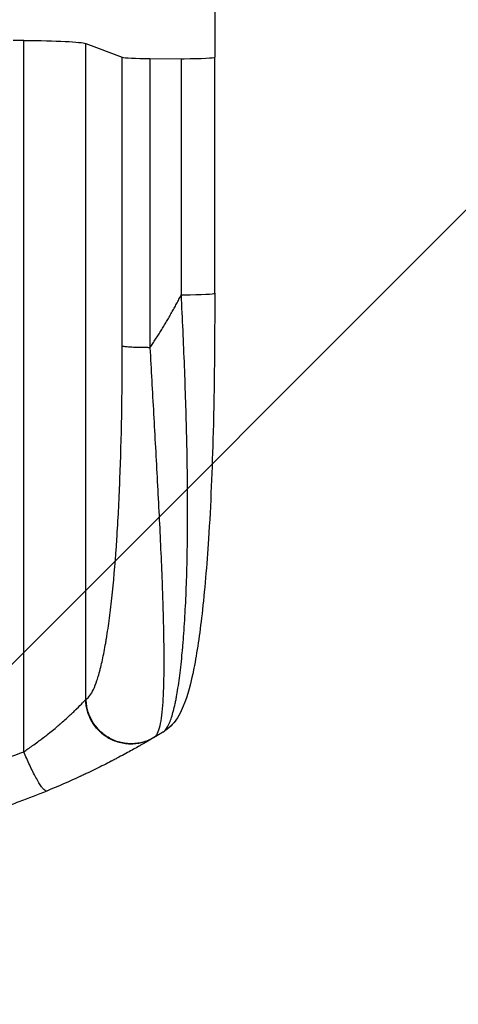
# Model space of a CAD drawing. Units: millimetres. Extents: x -4480 to 3093, y -3629 to 3806.
# Drawn here: x -2042 to -1828, y -865 to -385 of the extents above; entities that cross this region are included whole.
import ezdxf

# ---------------------------------------------------------------- set-up
doc = ezdxf.new("R2010")
doc.units = ezdxf.units.MM
doc.header["$LTSCALE"] = 20
doc.linetypes.add('HIDDEN', pattern=[9.525, 6.35, -3.175])
for name, color, linetype in [('2d', 230, 'Continuous'), ('EN-Free_Space', 10, 'HIDDEN'), ('EN-Free_Space_Hatch', 10, 'Continuous')]:
    doc.layers.add(name, color=color, linetype=linetype)

msp = doc.modelspace()

# ---------------------------------------------------------------- hatches: boundary and pattern name
at = {"layer": 'EN-Free_Space_Hatch'}
h = msp.add_hatch(dxfattribs=at)
h.set_pattern_fill('ANSI31', color=256, scale=100, angle=180, style=0)
edge = h.paths.add_edge_path()
edge.add_arc((-2596.14, 1051.01), 1000, 90, 180)
edge.add_line((-3596.14, 1051.01), (-3596.14, -790.73))
edge.add_arc((-2596.14, -790.73), 1000, 180, 270)
edge.add_line((-2596.14, -1790.73), (-2180.04, -1790.73))
edge.add_arc((-2180.04, -790.73), 1000, 270, 360)
edge.add_line((-1180.04, -790.73), (-1180.04, 1051.01))
edge.add_arc((-2180.04, 1051.01), 1000, 0, 90)
edge.add_line((-2180.04, 2051.01), (-2596.14, 2051.01))

# ---------------------------------------------------------------- linework, layer by layer
at = {"layer": '2d'}
for p, q in [((-2040.34, -741.83), (-2040.34, -394.63)), ((-2010.13, -396.19), (-1992.28, -402.84)), ((-2010.13, -716.33), (-2010.13, -396.19)), ((-1992.28, -543.96), (-1992.28, -402.84)), ((-1978.73, -403.51), (-1963.4, -403.58)), ((-1978.73, -403.51), (-1978.73, -544.63)), ((-1963.4, -518.8), (-1963.4, -403.58)), ((-1947.09, -518.02), (-1947.09, -402.8))]:
    msp.add_line(p, q, dxfattribs=at)
at = {"layer": '2d', "extrusion": (0, 0, -1)}
for centre, major_axis, start_param, end_param in [((-2180.04, -451.73), (1100, 0), -1.448217, -1.443453), ((-2044.79, -396.45), (35, 0), -1.443453, -0.139626)]:
    msp.add_ellipse(centre, major_axis=major_axis, ratio=0.052336, start_param=start_param, end_param=end_param, dxfattribs=at)
at = {"layer": '2d'}
for centre, major_axis, ratio, start_param, end_param in [((-1977.43, -402.73), (15, 0), 0.052336, 3.281219, 4.625123), ((-1962.09, -402.8), (15, 0), 0.052336, 4.625123, 4.712389), ((-1962.09, -402.8), (-15, 0), 0.052336, 1.570796, 3.141495), ((-1962.09, -518.02), (15, 0), 0.052336, 4.625123, 4.712389), ((-1962.09, -518.02), (15, 0), 0.052336, 4.712389, 6.283131), ((-1978.97, -718.44), (-11.03, 10.16), 0.979529, 2.859425, 3.141577)]:
    msp.add_ellipse(centre, major_axis=major_axis, ratio=ratio, start_param=start_param, end_param=end_param, dxfattribs=at)
for points, knots in [([(-1947.09, 123.91), (-1947.09, 101.16), (-1947.09, 77.55), (-1947.09, 28.73), (-1947.09, 3.44), (-1947.09, -48.32), (-1947.09, -74.84), (-1947.09, -128.85), (-1947.09, -156.39), (-1947.09, -212.18), (-1947.09, -240.5), (-1947.09, -297.6), (-1947.09, -326.46), (-1947.09, -371.17), (-1947.09, -386.98), (-1947.09, -402.8)], [0, 0, 0, 0, 8.663564, 8.663564, 17.405266, 17.405266, 26.141944, 26.141944, 34.876395, 34.876395, 43.609996, 43.609996, 52.34437, 52.34437, 57.097108, 57.097108, 57.097108, 57.097108]), ([(-1971.14, -731.21), (-1970.44, -730.4), (-1969.77, -729.2), (-1968.48, -726.09), (-1967.87, -724.18), (-1966.99, -720.79), (-1966.7, -719.58), (-1966.29, -717.63), (-1966.15, -716.96), (-1965.88, -715.57), (-1965.75, -714.86), (-1965.1, -711.22), (-1964.61, -708.03), (-1963.73, -701.13), (-1963.32, -697.42), (-1962.86, -692.46), (-1962.77, -691.46), (-1962.59, -689.41), (-1962.5, -688.37), (-1962.26, -685.23), (-1962.1, -683.08), (-1961.67, -676.52), (-1961.42, -671.96), (-1961, -662.54), (-1960.82, -657.66), (-1960.65, -651.37), (-1960.62, -650.11), (-1960.57, -647.55), (-1960.54, -646.27), (-1960.47, -642.4), (-1960.43, -639.8), (-1960.34, -631.93), (-1960.32, -626.62), (-1960.35, -610.46), (-1960.5, -599.41), (-1960.9, -582.48), (-1961.06, -576.78), (-1961.43, -565.27), (-1961.63, -559.5), (-1962.09, -547.92), (-1962.33, -542.11), (-1962.85, -530.47), (-1963.12, -524.64), (-1963.4, -518.8)], [0, 0, 0, 0, 0.0174104, 0.0174104, 0.0348207, 0.0348207, 0.0435259, 0.0435259, 0.0478785, 0.0478785, 0.0522311, 0.0522311, 0.0696414, 0.0696414, 0.0870518, 0.0870518, 0.0914044, 0.0914044, 0.095757, 0.095757, 0.1044622, 0.1044622, 0.1218725, 0.1218725, 0.1392829, 0.1392829, 0.1436355, 0.1436355, 0.1479881, 0.1479881, 0.1566932, 0.1566932, 0.1741036, 0.1741036, 0.2089243, 0.2089243, 0.2263347, 0.2263347, 0.243745, 0.243745, 0.2611554, 0.2611554, 0.2785658, 0.2785658, 0.2785658, 0.2785658]), ([(-1947.09, -518.02), (-1947.09, -540.79), (-1947.28, -563.65), (-1948.34, -603.78), (-1949.07, -621.47), (-1950.98, -650.98), (-1952.03, -663.42), (-1954.45, -684.47), (-1955.77, -693.46), (-1958.74, -708.33), (-1960.28, -714.35), (-1963.74, -722.67), (-1965.2, -725.63), (-1967.94, -728.61)], [0.000265, 0.000265, 0.000265, 0.000265, 6.84108, 6.84108, 12.381291, 12.381291, 16.774307, 16.774307, 20.68126, 20.68126, 24.35792, 24.35792, 26.553464, 26.553464, 26.553464, 26.553464]), ([(-2009.9, -716.2), (-2008.67, -715.46), (-2006.88, -713.06), (-2004.89, -707.98), (-2003.93, -704.87), (-2003.45, -703.17), (-2003.22, -702.29), (-2003.1, -701.83), (-2003.04, -701.61), (-2003.01, -701.49), (-2003, -701.44), (-2002.99, -701.41), (-2002.99, -701.39), (-2002.41, -699.16), (-2001.59, -695.49), (-2000.68, -690.62), (-2000.23, -688.03), (-2000.01, -686.7), (-1999.9, -686.03), (-1999.86, -685.74), (-1999.83, -685.54), (-1999.81, -685.45), (-1999.29, -682.19), (-1998.81, -678.82), (-1997.9, -671.69), (-1997.47, -667.92), (-1996.23, -656.01), (-1995.16, -643.14), (-1994.18, -626.43), (-1993.76, -617.66), (-1993.57, -613.16), (-1993.48, -610.89), (-1993.43, -609.75), (-1993.41, -609.18), (-1993.4, -608.89), (-1993.39, -608.74), (-1993.39, -608.68), (-1993.39, -608.64), (-1993.39, -608.62), (-1992.65, -589.24), (-1992.28, -567.69), (-1992.28, -543.96)], [0, 0, 0, 0, 0.125, 0.1875, 0.21875, 0.234375, 0.242187, 0.246094, 0.248047, 0.249023, 0.249512, 0.249512, 0.25, 0.25, 0.3125, 0.34375, 0.359375, 0.367187, 0.371094, 0.373047, 0.373047, 0.375, 0.375, 0.4375, 0.4375, 0.5, 0.5, 0.625, 0.6875, 0.71875, 0.734375, 0.742187, 0.746094, 0.748047, 0.749023, 0.749512, 0.749756, 0.749756, 0.75, 0.75, 1, 1, 1, 1]), ([(-1978.73, -544.63), (-1978.45, -549.92), (-1978.16, -555.26), (-1977.57, -566.02), (-1977.27, -571.45), (-1976.66, -582.37), (-1976.36, -587.86), (-1975.75, -598.89), (-1975.45, -604.43), (-1974.86, -615.49), (-1974.57, -621.02), (-1974.02, -632.02), (-1973.76, -637.49), (-1973.28, -648.3), (-1973.05, -653.64), (-1972.76, -661.49), (-1972.66, -664.08), (-1972.54, -667.92), (-1972.5, -669.19), (-1972.44, -671.08), (-1972.41, -672.02), (-1972.38, -673.12), (-1972.36, -673.66), (-1972.36, -673.94), (-1972.35, -674.07), (-1972.35, -674.14), (-1972.35, -674.17), (-1972.35, -674.19), (-1972.35, -674.2), (-1972.23, -678.46), (-1972.13, -682.6), (-1972.01, -690.59), (-1971.97, -694.44), (-1971.98, -701.78), (-1972.02, -705.27), (-1972.15, -710.16), (-1972.2, -711.73), (-1972.31, -714), (-1972.34, -714.74), (-1972.4, -715.82), (-1972.43, -716.36), (-1972.47, -716.98), (-1972.49, -717.28), (-1972.5, -717.43), (-1972.51, -717.51), (-1972.51, -717.55), (-1972.51, -717.56), (-1972.51, -717.58), (-1972.51, -717.58), (-1972.67, -719.94), (-1972.86, -722.11), (-1973.35, -726.01), (-1973.64, -727.75), (-1974.35, -730.73), (-1974.75, -731.97), (-1975.71, -733.89), (-1976.25, -734.58), (-1976.88, -734.95)], [0, 0, 0, 0, 0.0625, 0.0625, 0.125, 0.125, 0.1875, 0.1875, 0.25, 0.25, 0.3125, 0.3125, 0.375, 0.375, 0.4375, 0.4375, 0.46875, 0.46875, 0.484375, 0.484375, 0.492187, 0.496094, 0.498047, 0.499023, 0.499512, 0.499756, 0.499878, 0.499878, 0.5, 0.5, 0.5625, 0.5625, 0.625, 0.625, 0.6875, 0.6875, 0.71875, 0.71875, 0.734375, 0.734375, 0.742187, 0.746094, 0.748047, 0.749023, 0.749512, 0.749756, 0.749878, 0.749878, 0.75, 0.75, 0.8125, 0.8125, 0.875, 0.875, 0.9375, 0.9375, 1, 1, 1, 1]), ([(-2040.34, -741.83), (-2039.08, -740.98), (-2037.65, -739.99), (-2035.28, -738.3), (-2034.45, -737.7), (-2033.17, -736.75), (-2032.74, -736.43), (-2032.07, -735.93), (-2031.74, -735.68), (-2031.34, -735.38), (-2031.14, -735.22), (-2031.05, -735.15), (-2031, -735.11), (-2030.97, -735.09), (-2030.96, -735.08), (-2030.95, -735.08), (-2030.95, -735.08), (-2029.71, -734.13), (-2028.62, -733.27), (-2026.69, -731.72), (-2025.85, -731.04), (-2024.41, -729.83), (-2023.8, -729.31), (-2023.04, -728.66), (-2022.81, -728.46), (-2022.51, -728.2), (-2022.41, -728.12), (-2022.28, -728), (-2022.22, -727.95), (-2022.14, -727.88), (-2022.11, -727.85), (-2022.09, -727.84), (-2022.08, -727.83), (-2022.08, -727.83), (-2022.08, -727.83), (-2022.08, -727.83), (-2022.08, -727.83), (-2020.38, -726.35), (-2018.92, -725.04), (-2017.06, -723.32), (-2016.49, -722.78), (-2015.71, -722.04), (-2015.46, -721.8), (-2015.11, -721.46), (-2014.94, -721.29), (-2014.74, -721.1), (-2014.65, -721.01), (-2014.6, -720.96), (-2014.58, -720.94), (-2014.56, -720.93), (-2014.56, -720.92), (-2014.56, -720.92), (-2014.55, -720.92), (-2013.35, -719.74), (-2012.38, -718.77), (-2010.92, -717.24), (-2010.42, -716.68), (-2010.13, -716.33)], [0, 0, 0, 0, 0.125, 0.125, 0.1875, 0.1875, 0.21875, 0.21875, 0.234375, 0.242188, 0.246094, 0.248047, 0.249023, 0.249512, 0.249756, 0.249756, 0.25, 0.25, 0.3125, 0.3125, 0.375, 0.375, 0.4375, 0.4375, 0.46875, 0.46875, 0.484375, 0.484375, 0.492188, 0.496094, 0.498047, 0.499023, 0.499512, 0.499756, 0.499878, 0.499878, 0.5, 0.5, 0.625, 0.625, 0.6875, 0.6875, 0.71875, 0.71875, 0.734375, 0.742188, 0.746094, 0.748047, 0.749023, 0.749512, 0.749756, 0.749756, 0.75, 0.75, 0.875, 0.875, 1, 1, 1, 1]), ([(-1977.11, -735.09), (-1977.66, -735.41), (-1978.57, -735.95), (-1980.47, -737.06), (-1981.2, -737.48), (-1982.42, -738.18), (-1982.86, -738.43), (-1983.54, -738.82), (-1983.89, -739.02), (-1984.31, -739.26), (-1984.53, -739.38), (-1984.63, -739.44), (-1984.69, -739.47), (-1984.72, -739.49), (-1984.73, -739.49), (-1984.74, -739.5), (-1984.74, -739.5), (-1986.46, -740.47), (-1988.39, -741.54), (-1991.63, -743.3), (-1992.77, -743.91), (-1994.56, -744.85), (-1995.47, -745.34), (-1996.58, -745.91), (-1997.14, -746.21), (-1997.43, -746.35), (-1997.57, -746.43), (-1997.64, -746.46), (-1997.67, -746.48), (-1997.69, -746.49), (-1997.7, -746.49), (-2000.02, -747.69), (-2002.44, -748.91), (-2006.27, -750.79), (-2007.57, -751.42), (-2009.57, -752.37), (-2010.59, -752.85), (-2011.79, -753.41), (-2012.4, -753.7), (-2012.7, -753.84), (-2012.85, -753.91), (-2012.92, -753.94), (-2012.96, -753.96), (-2012.98, -753.97), (-2018.2, -756.38), (-2023.59, -758.74), (-2029.2, -761.04)], [0, 0, 0, 0, 0.125, 0.125, 0.1875, 0.1875, 0.21875, 0.21875, 0.234375, 0.242188, 0.246094, 0.248047, 0.249023, 0.249512, 0.249756, 0.249756, 0.25, 0.25, 0.375, 0.375, 0.4375, 0.4375, 0.46875, 0.484375, 0.492188, 0.496094, 0.498047, 0.499023, 0.499512, 0.499512, 0.5, 0.5, 0.625, 0.625, 0.6875, 0.6875, 0.71875, 0.734375, 0.742188, 0.746094, 0.748047, 0.749023, 0.749023, 0.75, 0.75, 1, 1, 1, 1]), ([(-2319.74, -741.83), (-2314.65, -743.96), (-2309.18, -745.64), (-2300.42, -747.47), (-2297.41, -747.97), (-2292.75, -748.54), (-2290.38, -748.79), (-2287.56, -749), (-2286.14, -749.08), (-2285.42, -749.12), (-2285.06, -749.14), (-2284.88, -749.15), (-2284.79, -749.16), (-2284.75, -749.16), (-2284.73, -749.16), (-2284.72, -749.16), (-2284.71, -749.16), (-2279.54, -749.41), (-2273.95, -749.36), (-2264.93, -748.87), (-2261.82, -748.63), (-2256.99, -748.17), (-2254.54, -747.91), (-2251.61, -747.57), (-2250.13, -747.38), (-2249.38, -747.28), (-2249.01, -747.24), (-2248.82, -747.21), (-2248.72, -747.2), (-2248.68, -747.19), (-2248.66, -747.19), (-2248.64, -747.19), (-2248.63, -747.19), (-2246.28, -746.88), (-2243.64, -746.5), (-2239.23, -745.84), (-2237.68, -745.6), (-2235.26, -745.22), (-2234.02, -745.02), (-2232.52, -744.78), (-2231.76, -744.66), (-2231.37, -744.59), (-2231.18, -744.56), (-2231.09, -744.55), (-2231.04, -744.54), (-2231.01, -744.54), (-2231, -744.53), (-2231, -744.53), (-2230.99, -744.53), (-2225.78, -743.68), (-2221.74, -743.03), (-2217.42, -742.33), (-2216.27, -742.14), (-2214.99, -741.94), (-2214.63, -741.88), (-2214.21, -741.82), (-2214.02, -741.79), (-2213.86, -741.76), (-2213.79, -741.75), (-2213.75, -741.74), (-2213.74, -741.74), (-2213.73, -741.74), (-2213.73, -741.74), (-2213.72, -741.74), (-2213.72, -741.74), (-2213.72, -741.74), (-2213.72, -741.74), (-2210.49, -741.24), (-2207.47, -740.81), (-2203.23, -740.26), (-2201.87, -740.09), (-2199.9, -739.87), (-2198.94, -739.76), (-2197.85, -739.64), (-2197.31, -739.59), (-2197.04, -739.56), (-2196.91, -739.55), (-2196.84, -739.54), (-2196.81, -739.54), (-2196.79, -739.54), (-2196.79, -739.54), (-2196.78, -739.54), (-2193.77, -739.24), (-2190.87, -739.01), (-2186.7, -738.79), (-2185.34, -738.73), (-2182.66, -738.66), (-2181.35, -738.64), (-2177.52, -738.64), (-2174.86, -738.72), (-2170.71, -738.94), (-2168.59, -739.08), (-2166.06, -739.3), (-2164.77, -739.42), (-2164.13, -739.48), (-2163.8, -739.51), (-2163.64, -739.53), (-2163.56, -739.54), (-2163.52, -739.54), (-2163.5, -739.54), (-2163.49, -739.54), (-2163.48, -739.55), (-2161.1, -739.79), (-2158.51, -740.09), (-2154.31, -740.65), (-2152.86, -740.85), (-2150.6, -741.18), (-2149.46, -741.35), (-2148.08, -741.56), (-2147.39, -741.66), (-2147.04, -741.72), (-2146.86, -741.75), (-2146.77, -741.76), (-2146.73, -741.77), (-2146.71, -741.77), (-2146.7, -741.77), (-2146.69, -741.77), (-2146.69, -741.77), (-2146.69, -741.77), (-2146.48, -741.81), (-2144.95, -742.06), (-2140.65, -742.76), (-2138.88, -743.05), (-2135.73, -743.57), (-2134.6, -743.75), (-2132.78, -744.05), (-2131.83, -744.21), (-2130.68, -744.4), (-2130.09, -744.5), (-2129.79, -744.54), (-2129.64, -744.57), (-2129.56, -744.58), (-2129.53, -744.59), (-2129.51, -744.59), (-2129.5, -744.59), (-2129.49, -744.59), (-2125.98, -745.17), (-2122.75, -745.68), (-2118.34, -746.35), (-2116.94, -746.56), (-2114.95, -746.84), (-2113.98, -746.98), (-2112.89, -747.13), (-2112.36, -747.2), (-2112.1, -747.23), (-2111.97, -747.25), (-2111.9, -747.26), (-2111.87, -747.26), (-2111.86, -747.27), (-2111.85, -747.27), (-2111.84, -747.27), (-2104.98, -748.17), (-2098.52, -748.78), (-2089.44, -749.27), (-2086.51, -749.35), (-2082.27, -749.38), (-2080.19, -749.36), (-2077.83, -749.3), (-2076.66, -749.25), (-2076.08, -749.23), (-2075.79, -749.21), (-2075.65, -749.21), (-2075.58, -749.2), (-2075.54, -749.2), (-2075.53, -749.2), (-2075.52, -749.2), (-2075.51, -749.2), (-2062.24, -748.54), (-2050.52, -746.09), (-2040.34, -741.83)], [0, 0, 0, 0, 0.0625, 0.0625, 0.09375, 0.09375, 0.109375, 0.117187, 0.121094, 0.123047, 0.124023, 0.124512, 0.124756, 0.124878, 0.124939, 0.124939, 0.125, 0.125, 0.1875, 0.1875, 0.21875, 0.21875, 0.234375, 0.242187, 0.246094, 0.248047, 0.249023, 0.249512, 0.249756, 0.249878, 0.249939, 0.249939, 0.25, 0.25, 0.28125, 0.28125, 0.296875, 0.296875, 0.304687, 0.308594, 0.310547, 0.311523, 0.312012, 0.312256, 0.312378, 0.312439, 0.312469, 0.312469, 0.3125, 0.3125, 0.34375, 0.34375, 0.359375, 0.359375, 0.367187, 0.367187, 0.371094, 0.373047, 0.374023, 0.374512, 0.374756, 0.374878, 0.374939, 0.374969, 0.374985, 0.374985, 0.375, 0.375, 0.40625, 0.40625, 0.421875, 0.421875, 0.429687, 0.433594, 0.435547, 0.436523, 0.437012, 0.437256, 0.437378, 0.437439, 0.437439, 0.4375, 0.4375, 0.46875, 0.46875, 0.484375, 0.484375, 0.5, 0.5, 0.53125, 0.53125, 0.546875, 0.554687, 0.558594, 0.560547, 0.561523, 0.562012, 0.562256, 0.562378, 0.562439, 0.562439, 0.5625, 0.5625, 0.59375, 0.59375, 0.609375, 0.609375, 0.617187, 0.621094, 0.623047, 0.624023, 0.624512, 0.624756, 0.624878, 0.624939, 0.624969, 0.624985, 0.624985, 0.625, 0.625, 0.65625, 0.65625, 0.671875, 0.671875, 0.679687, 0.679687, 0.683594, 0.685547, 0.686523, 0.687012, 0.687256, 0.687378, 0.687439, 0.687469, 0.687469, 0.6875, 0.6875, 0.71875, 0.71875, 0.734375, 0.734375, 0.742187, 0.746094, 0.748047, 0.749023, 0.749512, 0.749756, 0.749878, 0.749939, 0.749939, 0.75, 0.75, 0.8125, 0.8125, 0.84375, 0.84375, 0.859375, 0.867187, 0.871094, 0.873047, 0.874023, 0.874512, 0.874756, 0.874878, 0.874939, 0.874939, 0.875, 0.875, 1, 1, 1, 1]), ([(-2029.2, -761.04), (-2033.48, -762.8), (-2038.03, -764.58), (-2045.27, -767.24), (-2047.75, -768.12), (-2051.58, -769.44), (-2052.88, -769.88), (-2054.84, -770.54), (-2055.84, -770.87), (-2057, -771.25), (-2057.59, -771.44), (-2057.88, -771.53), (-2058.03, -771.58), (-2058.1, -771.61), (-2058.13, -771.62), (-2058.16, -771.62), (-2058.17, -771.63), (-2060.37, -772.34), (-2062.69, -773.06), (-2066.36, -774.17), (-2067.61, -774.54), (-2069.54, -775.1), (-2070.51, -775.38), (-2071.67, -775.71), (-2072.26, -775.88), (-2072.55, -775.96), (-2072.7, -776), (-2072.77, -776.02), (-2072.81, -776.03), (-2072.83, -776.04), (-2072.84, -776.04), (-2072.84, -776.04), (-2074.76, -776.58), (-2076.95, -777.17), (-2080.66, -778.14), (-2081.96, -778.48), (-2084.03, -779), (-2084.74, -779.17), (-2085.83, -779.44), (-2086.38, -779.57), (-2087.03, -779.73), (-2087.36, -779.81), (-2087.53, -779.85), (-2087.61, -779.87), (-2087.65, -779.88), (-2087.67, -779.89), (-2087.68, -779.89), (-2087.69, -779.89), (-2087.69, -779.89), (-2091.84, -780.88), (-2095.17, -781.61), (-2098.94, -782.41), (-2099.99, -782.62), (-2101.25, -782.88), (-2101.62, -782.95), (-2102.1, -783.05), (-2102.32, -783.09), (-2102.54, -783.14), (-2102.65, -783.16), (-2102.69, -783.17), (-2102.72, -783.17), (-2102.73, -783.17), (-2102.74, -783.18), (-2102.74, -783.18), (-2102.74, -783.18), (-2102.74, -783.18), (-2105.59, -783.74), (-2108.29, -784.24), (-2112.12, -784.92), (-2113.36, -785.13), (-2115.16, -785.43), (-2116.04, -785.58), (-2117.05, -785.74), (-2117.55, -785.82), (-2117.8, -785.86), (-2117.92, -785.88), (-2117.98, -785.89), (-2118.01, -785.89), (-2118.03, -785.9), (-2118.03, -785.9), (-2118.04, -785.9), (-2123.8, -786.81), (-2129.31, -787.55), (-2139.81, -788.76), (-2144.79, -789.22), (-2149.5, -789.59)], [0, 0, 0, 0, 0.125, 0.125, 0.1875, 0.1875, 0.21875, 0.21875, 0.234375, 0.242187, 0.246094, 0.248047, 0.249023, 0.249512, 0.249756, 0.249756, 0.25, 0.25, 0.3125, 0.3125, 0.34375, 0.34375, 0.359375, 0.367187, 0.371094, 0.373047, 0.374023, 0.374512, 0.374756, 0.374878, 0.374878, 0.375, 0.375, 0.4375, 0.4375, 0.46875, 0.46875, 0.484375, 0.484375, 0.492187, 0.496094, 0.498047, 0.499023, 0.499512, 0.499756, 0.499878, 0.499939, 0.499939, 0.5, 0.5, 0.5625, 0.5625, 0.59375, 0.59375, 0.609375, 0.609375, 0.617187, 0.621094, 0.623047, 0.624023, 0.624512, 0.624756, 0.624878, 0.624939, 0.624939, 0.625, 0.625, 0.6875, 0.6875, 0.71875, 0.71875, 0.734375, 0.742187, 0.746094, 0.748047, 0.749023, 0.749512, 0.749756, 0.749878, 0.749878, 0.75, 0.75, 0.875, 0.875, 1, 1, 1, 1])]:
    msp.add_open_spline(points, degree=3, knots=knots, dxfattribs=at)
for points, weights, degree in [([(-1978.73, -544.63), (-1973.12, -536.32), (-1968, -527.7), (-1963.4, -518.8)], [1, 0.998866237511, 0.998866237511, 1], 3), ([(-1978.73, -544.63), (-1990.62, -544.58), (-1992.28, -543.96)], [1, 0.782608156852, 1], 2), ([(-1977.11, -735.09), (-2009.42, -754.26), (-2010.13, -716.33)], [1, 0.500463881808, 1], 2), ([(-1976.88, -734.95), (-2009.2, -754.15), (-2009.9, -716.2)], [1, 0.500168404262, 1], 2), ([(-1972.38, -732.24), (-1973.88, -733.15), (-1975.37, -734.05), (-1976.88, -734.95)], [1, 0.999985472578, 0.999985472578, 1], 3), ([(-2029.2, -761.04), (-2032, -762.19), (-2040.34, -741.83)], [1, 0.707057223212, 1], 2)]:
    msp.add_rational_spline(points, weights, degree=degree, dxfattribs=at)
for points in [[(-2010.13, -716.33), (-2010.05, -716.28), (-2009.98, -716.24), (-2009.9, -716.2)], [(-1967.94, -728.61), (-1969.31, -730.1), (-1970.85, -731.3), (-1972.38, -732.24)], [(-1976.88, -734.95), (-1976.96, -734.99), (-1977.04, -735.04), (-1977.11, -735.09)], [(-1972.38, -732.24), (-1971.88, -731.93), (-1971.47, -731.59), (-1971.14, -731.21)]]:
    msp.add_open_spline(points, degree=3, dxfattribs=at)
at = {"layer": 'EN-Free_Space', "flags": 128}
msp.add_lwpolyline([(-2596.14, 2051.01, 0.414214), (-3596.14, 1051.01), (-3596.14, -790.73, 0.414214), (-2596.14, -1790.73), (-2180.04, -1790.73, 0.414214), (-1180.04, -790.73), (-1180.04, 1051.01, 0.414214), (-2180.04, 2051.01), (-2596.14, 2051.01)], format="xyb", close=True, dxfattribs=at)

doc.saveas('drawing.dxf')
